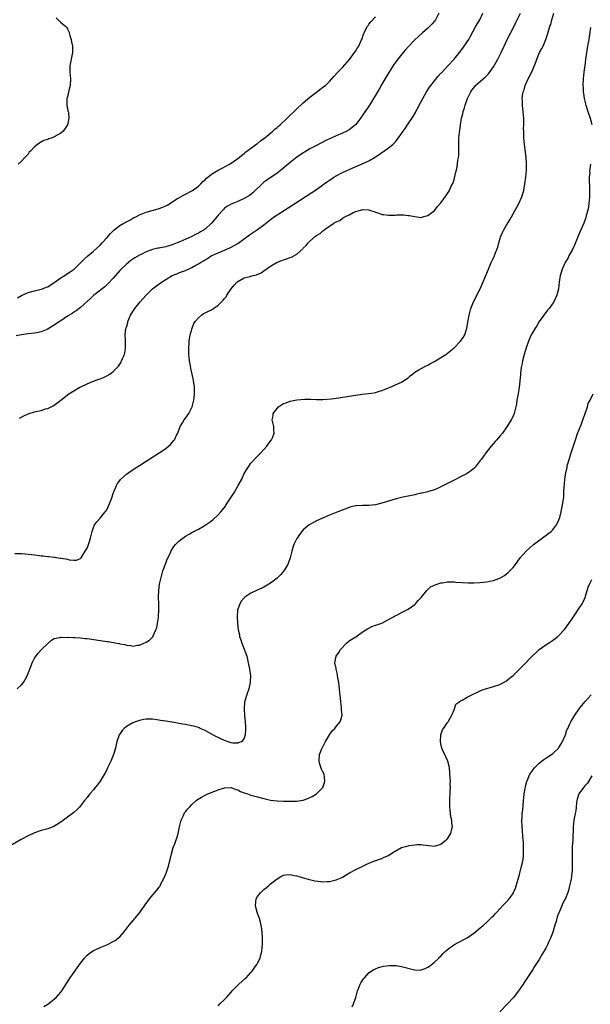
# Model space of a CAD drawing. Units: inches. Extents: x 2628000 to 2631000, y 1434000 to 1437000.
# Drawn here: x 2628354 to 2628529, y 1434791 to 1435091 of the extents above; entities that cross this region are included whole.
import ezdxf

# ---------------------------------------------------------------- set-up
doc = ezdxf.new("R2010")
doc.units = ezdxf.units.IN
doc.header["$MEASUREMENT"] = 0
doc.layers.add('LD26281434_10ft', color=91, linetype='Continuous')

msp = doc.modelspace()

# ---------------------------------------------------------------- linework, layer by layer
at = {"layer": 'LD26281434_10ft'}
for points, elevation in [([(2628353, 1434928.26), (2628355, 1434928.26), (2628356.17, 1434928.17), (2628357, 1434928.09), (2628358.01, 1434928.01), (2628359, 1434927.87), (2628359.8, 1434927.8), (2628361, 1434927.63), (2628361.59, 1434927.59), (2628363, 1434927.39), (2628363.38, 1434927.38), (2628365, 1434927.16), (2628365.16, 1434927.16), (2628366.19, 1434927), (2628366.92, 1434926.92), (2628367.13, 1434926.87), (2628369, 1434926.59), (2628369.58, 1434926.42), (2628371, 1434926.27), (2628371.75, 1434926.25), (2628373, 1434926.74), (2628373.22, 1434927), (2628373.54, 1434927.54), (2628374.48, 1434929), (2628375, 1434929.9), (2628375.43, 1434931), (2628375.65, 1434931.65), (2628376.08, 1434933), (2628376.58, 1434935), (2628377, 1434936.25), (2628377.31, 1434937), (2628378.02, 1434937.98), (2628379, 1434939.08), (2628380.57, 1434941), (2628380.76, 1434941.25), (2628381, 1434941.62), (2628381.67, 1434943), (2628382.47, 1434945), (2628383.12, 1434946.88), (2628383.31, 1434947.31), (2628384, 1434949), (2628384.34, 1434949.66), (2628385, 1434950.58), (2628385.18, 1434950.82), (2628387, 1434952.46), (2628387.78, 1434953), (2628388.48, 1434953.52), (2628389, 1434953.81), (2628389.7, 1434954.3), (2628391, 1434955.13), (2628393, 1434956.44), (2628397.04, 1434959), (2628399, 1434960.33), (2628399.84, 1434961), (2628400.45, 1434961.55), (2628401.39, 1434962.61), (2628401.69, 1434963), (2628402.35, 1434964.35), (2628402.69, 1434965), (2628403, 1434965.89), (2628403.44, 1434967), (2628404.1, 1434968.1), (2628404.62, 1434969), (2628405, 1434969.51), (2628406.03, 1434971), (2628407, 1434972.84), (2628407.07, 1434973), (2628407.59, 1434975), (2628407.65, 1434975.65), (2628407.83, 1434977), (2628407.84, 1434978.16), (2628407.81, 1434979), (2628407.7, 1434979.7), (2628407.54, 1434981), (2628407.08, 1434983), (2628406.66, 1434984.66), (2628406.54, 1434985.46), (2628406.25, 1434987), (2628406.12, 1434988.12), (2628406.07, 1434989), (2628406.06, 1434991), (2628406.16, 1434992.16), (2628406.2, 1434993), (2628406.25, 1434993.75), (2628406.5, 1434995), (2628407.07, 1434997), (2628407.63, 1434998.37), (2628407.99, 1434999), (2628409, 1435000.19), (2628409.92, 1435001), (2628410.57, 1435001.43), (2628411, 1435001.62), (2628411.89, 1435002.11), (2628413, 1435002.62), (2628413.58, 1435003), (2628415, 1435003.99), (2628416.51, 1435005.49), (2628417, 1435006.08), (2628417.41, 1435006.59), (2628417.62, 1435007), (2628418.98, 1435009), (2628419.93, 1435010.07), (2628420.69, 1435011), (2628421, 1435011.26), (2628423, 1435012.29), (2628424.76, 1435012.76), (2628425, 1435012.8), (2628425.74, 1435013), (2628426.76, 1435013.24), (2628428.13, 1435013.87), (2628429, 1435014.45), (2628431, 1435015.92), (2628433, 1435017.08), (2628434.41, 1435017.59), (2628435, 1435017.83), (2628435.92, 1435018.08), (2628437, 1435018.51), (2628437.38, 1435018.62), (2628438.1, 1435019), (2628439, 1435019.54), (2628440.84, 1435021.16), (2628441, 1435021.35), (2628441.84, 1435022.16), (2628442.47, 1435023), (2628443, 1435023.49), (2628444.7, 1435025), (2628445, 1435025.22), (2628446.13, 1435025.87), (2628447, 1435026.68), (2628447.22, 1435026.78), (2628447.41, 1435027), (2628449, 1435028.06), (2628450.35, 1435029), (2628451, 1435029.4), (2628452.16, 1435029.84), (2628453, 1435030.53), (2628453.87, 1435031), (2628455, 1435031.57), (2628456.24, 1435032.24), (2628457, 1435032.54), (2628458.44, 1435033), (2628458.9, 1435033.09), (2628459, 1435033.14), (2628461, 1435033.06), (2628461.22, 1435033), (2628462.56, 1435032.56), (2628463, 1435032.37), (2628464.04, 1435032.04), (2628465, 1435031.65), (2628465.6, 1435031.6), (2628467, 1435031.4), (2628467.43, 1435031.43), (2628469, 1435031.47), (2628469.52, 1435031.52), (2628471, 1435031.51), (2628471.53, 1435031.53), (2628473, 1435031.36), (2628473.36, 1435031.36), (2628475, 1435031.03), (2628477, 1435030.77), (2628477.8, 1435031), (2628479, 1435031.31), (2628480.22, 1435032.22), (2628481, 1435032.83), (2628481.15, 1435033), (2628481.95, 1435034.05), (2628483, 1435035.17), (2628484.26, 1435037), (2628484.6, 1435037.4), (2628485, 1435038.03), (2628485.56, 1435039), (2628486.06, 1435040.06), (2628486.71, 1435041.29), (2628487, 1435042.34), (2628487.17, 1435042.83), (2628487.22, 1435043.22), (2628487.67, 1435045), (2628487.97, 1435046.03), (2628488.18, 1435048.18), (2628488.36, 1435049), (2628488.42, 1435049.58), (2628488.44, 1435051), (2628488.42, 1435053), (2628488.49, 1435055), (2628488.64, 1435056.64), (2628488.74, 1435057.26), (2628488.94, 1435059), (2628489.31, 1435061), (2628489.68, 1435062.32), (2628489.82, 1435063), (2628490.14, 1435064.14), (2628490.41, 1435065), (2628491.14, 1435067), (2628492.11, 1435069), (2628492.47, 1435069.53), (2628493, 1435070.28), (2628493.59, 1435071), (2628495.91, 1435073), (2628496.52, 1435073.48), (2628497.49, 1435074.51), (2628499, 1435076.68), (2628499.88, 1435078.12), (2628500.38, 1435079), (2628501.39, 1435081), (2628502.29, 1435083), (2628503.23, 1435085), (2628505.32, 1435089), (2628505.88, 1435090.12), (2628507.25, 1435093)], 9870), ([(2628482.33, 1435093), (2628481.29, 1435091), (2628481, 1435090.61), (2628480.28, 1435089.72), (2628479.65, 1435089), (2628479, 1435088.4), (2628477.4, 1435087), (2628476.11, 1435085.89), (2628475, 1435084.87), (2628473.12, 1435082.88), (2628472.19, 1435081.81), (2628471.51, 1435081), (2628469.87, 1435079), (2628468.66, 1435077.34), (2628467.09, 1435074.91), (2628465, 1435071.32), (2628464.16, 1435069.84), (2628461.23, 1435065), (2628459.9, 1435063), (2628459.5, 1435062.5), (2628459, 1435061.74), (2628458.66, 1435061.34), (2628458.42, 1435061), (2628457, 1435059.12), (2628455.87, 1435058.13), (2628455, 1435057.41), (2628454.26, 1435057), (2628453, 1435056.43), (2628451, 1435055.61), (2628449.69, 1435055), (2628449.2, 1435054.8), (2628447.85, 1435054.15), (2628445, 1435052.72), (2628443, 1435051.64), (2628441.37, 1435050.63), (2628441, 1435050.43), (2628440.17, 1435049.83), (2628439, 1435049.07), (2628437, 1435047.53), (2628434.54, 1435045.46), (2628433, 1435044.26), (2628429.88, 1435042.12), (2628429, 1435041.46), (2628428.75, 1435041.25), (2628425.7, 1435038.3), (2628425, 1435037.71), (2628424.58, 1435037.42), (2628423, 1435036.5), (2628421, 1435035.64), (2628419, 1435034.82), (2628417.84, 1435034.16), (2628417, 1435033.56), (2628416.72, 1435033.28), (2628416.47, 1435033), (2628415, 1435031.41), (2628414.69, 1435031), (2628412.99, 1435029), (2628411, 1435027.21), (2628410.71, 1435027), (2628409.64, 1435026.36), (2628409, 1435026), (2628408.33, 1435025.67), (2628407, 1435024.98), (2628403.33, 1435023.33), (2628402.55, 1435023), (2628401.44, 1435022.56), (2628401, 1435022.37), (2628399.92, 1435022.08), (2628399, 1435021.77), (2628397.45, 1435021.45), (2628397, 1435021.39), (2628396.63, 1435021.37), (2628395, 1435020.99), (2628393, 1435020.3), (2628391.48, 1435019.48), (2628391, 1435019.25), (2628389.58, 1435018.43), (2628389, 1435018.05), (2628388.39, 1435017.61), (2628387, 1435016.53), (2628385.42, 1435015), (2628385, 1435014.55), (2628383, 1435012.26), (2628381.43, 1435010.57), (2628381, 1435010.19), (2628380.39, 1435009.61), (2628379.58, 1435009), (2628377, 1435006.96), (2628376.01, 1435005.99), (2628375, 1435005.11), (2628373, 1435003.32), (2628371.72, 1435002.28), (2628371, 1435001.88), (2628370.49, 1435001.51), (2628369, 1435000.6), (2628367, 1434999.25), (2628366.58, 1434999), (2628365, 1434997.88), (2628364.42, 1434997.58), (2628363.47, 1434997), (2628363, 1434996.69), (2628361, 1434995.87), (2628359.61, 1434995.61), (2628359, 1434995.48), (2628357, 1434995.26), (2628355, 1434995), (2628353.36, 1434994.64)], 9850), ([(2628353.73, 1434887), (2628355, 1434888.27), (2628355.57, 1434889), (2628356.11, 1434889.89), (2628356.71, 1434891), (2628357.5, 1434893), (2628357.85, 1434893.85), (2628358.26, 1434895), (2628359, 1434896.43), (2628360.05, 1434897.95), (2628361.15, 1434899), (2628363.1, 1434901), (2628364.16, 1434901.84), (2628365, 1434902.36), (2628366.69, 1434902.69), (2628367, 1434902.8), (2628367.15, 1434902.85), (2628369, 1434902.74), (2628369.23, 1434902.77), (2628371, 1434902.7), (2628371.29, 1434902.71), (2628373, 1434902.61), (2628374.42, 1434902.42), (2628375, 1434902.38), (2628375.71, 1434902.29), (2628380.41, 1434901.59), (2628381, 1434901.51), (2628381.48, 1434901.48), (2628384.07, 1434901), (2628384.85, 1434900.84), (2628385, 1434900.79), (2628386.53, 1434900.53), (2628387, 1434900.33), (2628388.3, 1434900.3), (2628389, 1434900.1), (2628390.39, 1434900.39), (2628391, 1434900.4), (2628392.38, 1434901), (2628392.84, 1434901.16), (2628393, 1434901.25), (2628394.1, 1434901.9), (2628395.09, 1434902.91), (2628395.17, 1434903.17), (2628396.04, 1434905), (2628396.31, 1434905.69), (2628396.53, 1434907), (2628396.76, 1434908.76), (2628396.83, 1434909.17), (2628396.93, 1434911), (2628396.89, 1434913), (2628396.82, 1434915), (2628396.88, 1434917), (2628397.16, 1434919), (2628397.6, 1434921), (2628398.18, 1434923), (2628399, 1434925.35), (2628399.46, 1434926.54), (2628400.32, 1434928.32), (2628400.73, 1434929.27), (2628401.53, 1434930.47), (2628402.04, 1434931), (2628403, 1434932.05), (2628404.67, 1434933.33), (2628405, 1434933.55), (2628406.19, 1434934.19), (2628407, 1434934.68), (2628407.18, 1434934.81), (2628409, 1434935.71), (2628410.72, 1434936.72), (2628411, 1434936.89), (2628412.23, 1434937.77), (2628413, 1434938.3), (2628413.39, 1434938.61), (2628415, 1434940.06), (2628415.86, 1434941), (2628416.39, 1434941.61), (2628417.23, 1434942.77), (2628417.37, 1434943), (2628419.96, 1434947), (2628421.15, 1434949), (2628422.21, 1434951), (2628423, 1434952.73), (2628423.84, 1434954.16), (2628425, 1434955.82), (2628427, 1434957.94), (2628428.03, 1434959), (2628429.86, 1434961), (2628430.32, 1434961.68), (2628431.33, 1434963), (2628431.57, 1434963.56), (2628432.09, 1434965), (2628432.01, 1434965.99), (2628431.97, 1434967), (2628431.53, 1434969), (2628431.75, 1434970.25), (2628431.84, 1434971), (2628433, 1434972.55), (2628433.41, 1434973), (2628434.35, 1434973.64), (2628435, 1434973.98), (2628435.73, 1434974.27), (2628437, 1434974.73), (2628439, 1434975.16), (2628441.35, 1434975.35), (2628443, 1434975.32), (2628443.34, 1434975.34), (2628445, 1434975.27), (2628445.28, 1434975.28), (2628447, 1434975.28), (2628449.5, 1434975.5), (2628451.8, 1434975.8), (2628455, 1434976.3), (2628457, 1434976.59), (2628459, 1434976.84), (2628460.94, 1434977.06), (2628462.67, 1434977.33), (2628463, 1434977.38), (2628464.25, 1434977.75), (2628465, 1434977.95), (2628465.73, 1434978.27), (2628467, 1434978.77), (2628467.55, 1434979), (2628471, 1434980.54), (2628471.73, 1434981), (2628472.49, 1434981.51), (2628473, 1434981.89), (2628473.58, 1434982.42), (2628474.29, 1434983), (2628475, 1434983.53), (2628476.26, 1434984.26), (2628477, 1434984.72), (2628478.49, 1434985.51), (2628479, 1434985.75), (2628479.79, 1434986.21), (2628481, 1434986.84), (2628483, 1434988.02), (2628484.51, 1434989), (2628484.79, 1434989.21), (2628485, 1434989.33), (2628487, 1434991.02), (2628488.98, 1434993), (2628489.81, 1434994.19), (2628490.25, 1434995), (2628490.92, 1434997), (2628491.34, 1434999.34), (2628491.61, 1435001), (2628492.13, 1435003), (2628492.92, 1435005), (2628494.98, 1435009.02), (2628495.61, 1435010.39), (2628496.72, 1435013), (2628497.49, 1435015), (2628498.33, 1435017), (2628498.57, 1435017.43), (2628499.2, 1435018.8), (2628499.41, 1435019.41), (2628500.35, 1435021.65), (2628500.66, 1435023), (2628501.29, 1435025), (2628501.82, 1435026.18), (2628502.19, 1435027), (2628503, 1435028.43), (2628503.97, 1435030.03), (2628505, 1435031.83), (2628505.65, 1435033), (2628506.11, 1435033.89), (2628506.76, 1435035), (2628507.68, 1435037), (2628508.27, 1435039), (2628508.63, 1435041), (2628508.89, 1435043), (2628509.09, 1435045.09), (2628509.15, 1435047.15), (2628509, 1435049), (2628508.46, 1435053), (2628508.29, 1435055), (2628508.29, 1435056.29), (2628508.25, 1435057), (2628508.24, 1435057.76), (2628508.28, 1435059), (2628508.26, 1435061), (2628508.22, 1435061.78), (2628508.1, 1435063), (2628507.94, 1435063.94), (2628507.86, 1435065), (2628507.86, 1435066.14), (2628507.78, 1435067), (2628507.86, 1435067.86), (2628508.07, 1435069), (2628508.35, 1435069.65), (2628508.72, 1435071), (2628509.62, 1435073), (2628510.11, 1435073.89), (2628511, 1435075.86), (2628511.91, 1435078.09), (2628512.22, 1435079), (2628513.12, 1435081), (2628513.78, 1435082.22), (2628514.17, 1435083), (2628515, 1435085), (2628515.53, 1435086.47), (2628515.91, 1435087.91), (2628516.27, 1435089), (2628516.48, 1435089.52), (2628516.85, 1435091), (2628517.46, 1435093)], 9880), ([(2628353.8, 1435006.2), (2628355, 1435006.95), (2628357, 1435007.9), (2628359, 1435008.41), (2628361, 1435008.84), (2628361.46, 1435009), (2628362.56, 1435009.44), (2628363, 1435009.63), (2628365, 1435010.87), (2628367, 1435012.31), (2628368.62, 1435013.38), (2628369, 1435013.61), (2628369.82, 1435014.18), (2628371.03, 1435015), (2628373, 1435016.87), (2628374.04, 1435017.96), (2628375.2, 1435019), (2628377, 1435020.51), (2628379, 1435022.33), (2628379.67, 1435023), (2628381, 1435024.48), (2628382.17, 1435025.83), (2628383.15, 1435026.85), (2628383.31, 1435027), (2628385, 1435028.25), (2628386.25, 1435029), (2628387, 1435029.42), (2628388.05, 1435029.95), (2628389, 1435030.48), (2628390.06, 1435031), (2628391, 1435031.5), (2628393, 1435032.31), (2628394.86, 1435032.86), (2628396.68, 1435033.32), (2628398.16, 1435033.84), (2628399, 1435034.27), (2628399.51, 1435034.49), (2628402.39, 1435036.4), (2628403, 1435036.77), (2628404.47, 1435037.53), (2628405, 1435037.85), (2628407, 1435038.9), (2628407.14, 1435039), (2628409, 1435040.31), (2628409.71, 1435041), (2628410.33, 1435041.67), (2628411, 1435042.2), (2628411.36, 1435042.64), (2628413, 1435043.92), (2628415, 1435045.15), (2628416.2, 1435045.8), (2628418.5, 1435047), (2628419, 1435047.31), (2628421, 1435048.67), (2628421.41, 1435049), (2628422.26, 1435049.74), (2628423, 1435050.24), (2628423.39, 1435050.61), (2628426.81, 1435053.19), (2628427, 1435053.32), (2628427.94, 1435054.06), (2628429.23, 1435055), (2628431.67, 1435057), (2628432.35, 1435057.65), (2628433, 1435058.21), (2628433.41, 1435058.59), (2628433.91, 1435059), (2628436.04, 1435061), (2628439, 1435063.86), (2628441, 1435065.68), (2628443, 1435067.37), (2628445, 1435068.95), (2628447, 1435070.41), (2628447.73, 1435071), (2628449, 1435072.19), (2628450.34, 1435073.66), (2628451.58, 1435075), (2628453, 1435076.48), (2628455.1, 1435078.9), (2628456.66, 1435081), (2628457, 1435081.54), (2628457.54, 1435082.46), (2628457.9, 1435083), (2628458.7, 1435084.7), (2628458.83, 1435085), (2628459.34, 1435086.66), (2628459.54, 1435087), (2628460.1, 1435088.1), (2628460.54, 1435089), (2628460.76, 1435089.24), (2628461, 1435089.61), (2628461.61, 1435090.39), (2628463, 1435091.85)], 9840), ([(2628365.58, 1435091.58), (2628366.18, 1435091), (2628367, 1435090.18), (2628368.44, 1435089), (2628368.71, 1435088.71), (2628369, 1435088.24), (2628369.44, 1435087.44), (2628369.58, 1435087), (2628369.77, 1435086.23), (2628370.14, 1435085), (2628370.3, 1435084.3), (2628370.52, 1435083), (2628370.54, 1435081.46), (2628370.58, 1435081), (2628370.5, 1435080.5), (2628370.2, 1435079), (2628369.77, 1435077), (2628369.73, 1435075), (2628369.95, 1435073), (2628369.84, 1435071), (2628369.42, 1435069.42), (2628369, 1435067.51), (2628368.81, 1435067), (2628368.84, 1435065.16), (2628368.8, 1435065), (2628368.81, 1435064.81), (2628369, 1435064.1), (2628369.17, 1435063.17), (2628369.27, 1435063), (2628369.34, 1435062.66), (2628369.48, 1435061), (2628369.08, 1435059), (2628368.26, 1435057.74), (2628367.72, 1435057), (2628367, 1435056.46), (2628365, 1435055.27), (2628364.35, 1435055), (2628363.32, 1435054.68), (2628363, 1435054.52), (2628361.85, 1435054.15), (2628360.55, 1435053.45), (2628359.89, 1435053), (2628359, 1435052.29), (2628357.82, 1435051), (2628357.39, 1435050.61), (2628357, 1435050.08), (2628356.07, 1435049), (2628355, 1435047.9), (2628354.02, 1435047)], 9830), ([(2628354.44, 1434969.56), (2628355.73, 1434970.27), (2628357, 1434970.86), (2628359, 1434971.5), (2628361, 1434971.94), (2628362.37, 1434972.37), (2628363, 1434972.54), (2628364.67, 1434973.33), (2628365, 1434973.55), (2628366.96, 1434975), (2628369.44, 1434977), (2628370.46, 1434977.54), (2628371, 1434977.85), (2628372.81, 1434979), (2628373.13, 1434979.13), (2628375, 1434980.01), (2628376.69, 1434980.69), (2628377, 1434980.84), (2628378.59, 1434981.41), (2628379, 1434981.58), (2628380.05, 1434981.95), (2628381, 1434982.44), (2628381.93, 1434983), (2628383, 1434983.8), (2628384.56, 1434985.44), (2628385.38, 1434986.62), (2628385.57, 1434987), (2628385.96, 1434987.96), (2628386.46, 1434989), (2628386.58, 1434989.42), (2628386.79, 1434991), (2628386.69, 1434992.69), (2628386.71, 1434993.29), (2628386.64, 1434995), (2628386.88, 1434996.88), (2628387, 1434997.34), (2628387.41, 1434998.59), (2628387.45, 1434999), (2628387.71, 1434999.71), (2628388.28, 1435001), (2628389.36, 1435002.64), (2628389.57, 1435003), (2628391.2, 1435005), (2628392.05, 1435005.95), (2628393, 1435007.07), (2628394.97, 1435009.03), (2628397, 1435010.55), (2628397.28, 1435010.72), (2628397.69, 1435011), (2628399, 1435011.83), (2628401, 1435013.01), (2628402.41, 1435013.59), (2628403, 1435013.85), (2628403.87, 1435014.13), (2628405, 1435014.6), (2628405.94, 1435015), (2628407, 1435015.51), (2628408.2, 1435016.2), (2628409, 1435016.64), (2628409.58, 1435017), (2628410.5, 1435017.5), (2628411, 1435017.84), (2628411.73, 1435018.27), (2628412.88, 1435019), (2628415, 1435020), (2628418.54, 1435021.46), (2628419, 1435021.68), (2628419.85, 1435022.15), (2628421, 1435022.83), (2628423, 1435024.25), (2628424.58, 1435025.42), (2628425.76, 1435026.24), (2628427, 1435027.06), (2628429, 1435028.47), (2628431, 1435030.08), (2628432.23, 1435031), (2628433, 1435031.55), (2628436.37, 1435033.63), (2628443.64, 1435038.36), (2628445, 1435039.29), (2628447.38, 1435041), (2628448.35, 1435041.65), (2628449, 1435042.11), (2628449.54, 1435042.46), (2628450.36, 1435043), (2628451, 1435043.39), (2628453, 1435044.48), (2628454.1, 1435045), (2628455, 1435045.4), (2628457.56, 1435046.44), (2628459, 1435047.05), (2628461, 1435048.02), (2628462.72, 1435049), (2628463, 1435049.19), (2628464.13, 1435049.88), (2628465, 1435050.53), (2628465.3, 1435050.7), (2628465.76, 1435051), (2628467, 1435051.96), (2628468.31, 1435053), (2628468.67, 1435053.33), (2628469, 1435053.71), (2628470.01, 1435055), (2628471.44, 1435057), (2628472.13, 1435057.87), (2628472.84, 1435059), (2628474.52, 1435061.48), (2628475.26, 1435062.74), (2628475.37, 1435063), (2628475.75, 1435063.75), (2628477, 1435066.12), (2628477.43, 1435067), (2628478.56, 1435069), (2628479.53, 1435070.47), (2628479.91, 1435071), (2628482.16, 1435073.84), (2628483, 1435074.7), (2628483.14, 1435074.86), (2628485.15, 1435077), (2628487.01, 1435079), (2628488.61, 1435081), (2628489.65, 1435082.35), (2628491, 1435084.26), (2628491.46, 1435085), (2628492.03, 1435085.97), (2628493.69, 1435089), (2628494.14, 1435089.86), (2628494.85, 1435091), (2628495.79, 1435093)], 9860), ([(2628528.63, 1435088.63), (2628528.2, 1435085.8), (2628528.11, 1435085), (2628527.95, 1435083.95), (2628527.66, 1435082.34), (2628527.44, 1435081), (2628527.14, 1435079), (2628527, 1435077.77), (2628526.62, 1435075), (2628526.38, 1435073), (2628526.33, 1435071), (2628526.35, 1435070.35), (2628526.44, 1435069), (2628526.49, 1435068.49), (2628526.71, 1435067), (2628527.2, 1435065), (2628527.86, 1435063), (2628528.49, 1435061), (2628529.05, 1435059.05)], 9890), ([(2628528.66, 1435047), (2628528.39, 1435045.61), (2628528.37, 1435045), (2628528.39, 1435044.39), (2628528.27, 1435043), (2628528.21, 1435041.79), (2628528.28, 1435040.28), (2628528.3, 1435039), (2628528.3, 1435037), (2628528.12, 1435035), (2628528, 1435034), (2628527.78, 1435033), (2628527.34, 1435031.34), (2628527.23, 1435030.77), (2628526.55, 1435029), (2628525, 1435025.37), (2628523.74, 1435022.26), (2628523.15, 1435021), (2628522.07, 1435019), (2628521.73, 1435018.27), (2628521, 1435017.2), (2628520.88, 1435017), (2628519.98, 1435015), (2628519.77, 1435014.23), (2628519.35, 1435013), (2628519.04, 1435011), (2628518.84, 1435009), (2628518.4, 1435007), (2628517.45, 1435005), (2628515.99, 1435003), (2628515.56, 1435002.44), (2628514.37, 1435001), (2628512.99, 1434999), (2628512.29, 1434997.71), (2628511.77, 1434997), (2628511, 1434995.8), (2628510.56, 1434995), (2628509.69, 1434993), (2628509, 1434991.04), (2628508.39, 1434989), (2628507.87, 1434987), (2628507.77, 1434986.23), (2628507.51, 1434985), (2628507.28, 1434983.28), (2628507.24, 1434982.76), (2628506.83, 1434979), (2628506.54, 1434977), (2628506.2, 1434975), (2628506.05, 1434973.95), (2628505.84, 1434973), (2628505.42, 1434971.42), (2628505.33, 1434971), (2628505, 1434970.16), (2628504.41, 1434969), (2628503.13, 1434966.87), (2628501.77, 1434965), (2628501, 1434964.08), (2628500.02, 1434963), (2628499.56, 1434962.44), (2628499, 1434961.84), (2628498.28, 1434961), (2628496.7, 1434959), (2628496, 1434958), (2628495.27, 1434957), (2628495, 1434956.61), (2628493.79, 1434955), (2628493.42, 1434954.58), (2628493, 1434954.18), (2628492.36, 1434953.64), (2628491.45, 1434953), (2628491, 1434952.73), (2628489, 1434951.72), (2628487.22, 1434950.78), (2628485, 1434949.61), (2628484.61, 1434949.39), (2628483.8, 1434949), (2628483, 1434948.6), (2628482.33, 1434948.33), (2628481, 1434947.71), (2628479.16, 1434947.16), (2628479, 1434947.1), (2628477.3, 1434946.7), (2628477, 1434946.66), (2628475.66, 1434946.34), (2628475, 1434946.22), (2628474.01, 1434945.99), (2628473, 1434945.79), (2628472.35, 1434945.65), (2628471, 1434945.38), (2628469.35, 1434945), (2628469, 1434944.91), (2628467, 1434944.28), (2628465, 1434943.6), (2628463, 1434943.09), (2628461, 1434942.94), (2628459.02, 1434942.98), (2628457.14, 1434942.86), (2628457, 1434942.85), (2628455.52, 1434942.48), (2628455, 1434942.33), (2628451.55, 1434941), (2628449, 1434939.94), (2628446.66, 1434939), (2628445, 1434938.22), (2628443, 1434937.17), (2628442.75, 1434937), (2628441, 1434935.54), (2628440.54, 1434935), (2628439.87, 1434934.13), (2628439.09, 1434933), (2628439, 1434932.84), (2628438.13, 1434931), (2628437.83, 1434930.17), (2628437.52, 1434929), (2628437.03, 1434927), (2628436.48, 1434925.52), (2628436.28, 1434925), (2628435.06, 1434923), (2628435, 1434922.92), (2628434.09, 1434921.91), (2628433, 1434920.81), (2628431, 1434919.27), (2628429, 1434918.06), (2628428.3, 1434917.7), (2628426.75, 1434917), (2628425, 1434916.17), (2628423.19, 1434915), (2628423.08, 1434914.92), (2628423, 1434914.83), (2628422.17, 1434913.83), (2628421.66, 1434913), (2628420.93, 1434911), (2628420.77, 1434909), (2628420.89, 1434907), (2628421.14, 1434905), (2628421.48, 1434903.48), (2628421.57, 1434903), (2628421.94, 1434901.94), (2628422.2, 1434901), (2628422.44, 1434900.44), (2628423.73, 1434897), (2628424, 1434896), (2628424.22, 1434895), (2628424.58, 1434893), (2628424.84, 1434891), (2628424.81, 1434889.19), (2628424.8, 1434889), (2628424.35, 1434887), (2628423.64, 1434885), (2628423.09, 1434883), (2628422.94, 1434880.94), (2628423.07, 1434878.93), (2628423.27, 1434877), (2628423.37, 1434875.37), (2628423.37, 1434874.63), (2628423.26, 1434873), (2628423, 1434872.06), (2628422.28, 1434871), (2628421, 1434870.45), (2628419.49, 1434870.51), (2628419, 1434870.63), (2628417.78, 1434871), (2628417.24, 1434871.24), (2628417, 1434871.28), (2628415.85, 1434871.85), (2628415, 1434872.2), (2628414.46, 1434872.46), (2628412.5, 1434873.5), (2628411, 1434874.33), (2628409.56, 1434875), (2628409.17, 1434875.17), (2628409, 1434875.23), (2628407.64, 1434875.64), (2628407, 1434875.8), (2628405, 1434876.18), (2628404.28, 1434876.28), (2628403, 1434876.51), (2628402.56, 1434876.56), (2628401, 1434876.84), (2628400.85, 1434876.85), (2628399, 1434877.19), (2628397.41, 1434877.41), (2628397, 1434877.52), (2628396.35, 1434877.65), (2628395, 1434877.79), (2628394.16, 1434877.84), (2628393, 1434877.81), (2628392.31, 1434877.69), (2628391, 1434877.42), (2628389.84, 1434877), (2628389, 1434876.67), (2628387, 1434875.52), (2628386.37, 1434875), (2628385.7, 1434874.3), (2628384.87, 1434873.13), (2628384.81, 1434873), (2628384.72, 1434872.72), (2628384.11, 1434871), (2628383.88, 1434870.12), (2628383.66, 1434869), (2628383.08, 1434867), (2628382.45, 1434865.55), (2628382.22, 1434865), (2628381.29, 1434863), (2628381, 1434862.34), (2628380.53, 1434861.47), (2628379, 1434858.87), (2628378.19, 1434857.81), (2628377.53, 1434857), (2628377, 1434856.28), (2628375.89, 1434855), (2628375.49, 1434854.51), (2628375, 1434853.89), (2628374.25, 1434853), (2628373, 1434851.38), (2628372.67, 1434851), (2628371.87, 1434850.13), (2628371, 1434849.36), (2628370.54, 1434849), (2628369, 1434847.94), (2628367.8, 1434847), (2628367.34, 1434846.66), (2628364.87, 1434845.13), (2628363, 1434844.42), (2628361, 1434843.84), (2628359, 1434843.15), (2628357, 1434842.23), (2628354.73, 1434841), (2628351.2, 1434839)], 9890), ([(2628361.8, 1434790.2), (2628363, 1434790.9), (2628365, 1434792.46), (2628365.56, 1434793), (2628366.26, 1434793.74), (2628367, 1434794.63), (2628367.28, 1434795), (2628368.76, 1434797.24), (2628369.89, 1434799), (2628371.26, 1434801), (2628372, 1434802), (2628373, 1434803.43), (2628374.25, 1434805), (2628375, 1434805.82), (2628375.61, 1434806.39), (2628377, 1434807.28), (2628377.49, 1434807.49), (2628379, 1434808.22), (2628381.01, 1434809), (2628383, 1434809.99), (2628383.63, 1434810.37), (2628384.53, 1434811), (2628385, 1434811.44), (2628386.33, 1434813), (2628386.61, 1434813.39), (2628387.83, 1434815), (2628390.23, 1434817.77), (2628391.12, 1434818.88), (2628392.76, 1434821.24), (2628394.03, 1434823), (2628396.33, 1434825.67), (2628397, 1434826.63), (2628397.17, 1434826.83), (2628397.27, 1434827), (2628397.56, 1434827.56), (2628398.36, 1434829), (2628399.12, 1434830.88), (2628399.84, 1434833), (2628400.11, 1434833.89), (2628400.39, 1434835), (2628400.8, 1434836.8), (2628401.32, 1434838.68), (2628401.78, 1434839.78), (2628402.23, 1434841), (2628402.42, 1434841.58), (2628402.84, 1434843), (2628403.23, 1434845), (2628403.77, 1434847), (2628404.44, 1434848.44), (2628404.78, 1434849.22), (2628405, 1434849.52), (2628405.65, 1434850.35), (2628406.22, 1434851), (2628407, 1434851.81), (2628408.31, 1434853), (2628408.7, 1434853.3), (2628409.93, 1434854.07), (2628411, 1434854.6), (2628411.26, 1434854.74), (2628411.82, 1434855), (2628413.74, 1434855.74), (2628415, 1434856.25), (2628417, 1434856.89), (2628419, 1434856.96), (2628420.41, 1434856.41), (2628421, 1434856.28), (2628421.79, 1434855.79), (2628423, 1434855.37), (2628423.24, 1434855.24), (2628423.96, 1434855), (2628425, 1434854.67), (2628425.43, 1434854.57), (2628427, 1434854.12), (2628429, 1434853.6), (2628431, 1434853.15), (2628433, 1434852.88), (2628435, 1434852.79), (2628436.77, 1434852.77), (2628437, 1434852.76), (2628438.82, 1434852.82), (2628439, 1434852.81), (2628440.88, 1434853.12), (2628441, 1434853.15), (2628442.37, 1434853.63), (2628443.74, 1434854.26), (2628445.03, 1434855), (2628447, 1434857), (2628447.48, 1434858.52), (2628447.56, 1434859), (2628447.32, 1434861), (2628447, 1434861.76), (2628446.6, 1434862.6), (2628446.06, 1434864.06), (2628445.8, 1434865), (2628445.91, 1434867), (2628446.55, 1434868.55), (2628446.72, 1434869), (2628447.75, 1434871), (2628448.96, 1434873.04), (2628449.77, 1434874.23), (2628450.57, 1434875), (2628451, 1434875.56), (2628452.22, 1434877), (2628452.44, 1434877.56), (2628452.81, 1434879), (2628452.62, 1434880.62), (2628452.64, 1434881), (2628452.62, 1434881.38), (2628452.4, 1434883), (2628452.31, 1434884.31), (2628452.14, 1434885.86), (2628452.08, 1434887), (2628451.97, 1434887.97), (2628451.81, 1434889), (2628451.52, 1434890.48), (2628451.44, 1434891), (2628451.43, 1434891.43), (2628451.03, 1434893), (2628451, 1434893.24), (2628450.58, 1434895), (2628451.03, 1434897), (2628451.87, 1434898.13), (2628452.39, 1434899), (2628454.13, 1434901), (2628455, 1434901.67), (2628455.77, 1434902.23), (2628457, 1434902.92), (2628459, 1434904.32), (2628460.11, 1434905), (2628460.62, 1434905.38), (2628461.94, 1434906.06), (2628463, 1434906.42), (2628463.4, 1434906.6), (2628464.68, 1434907), (2628465.21, 1434907.21), (2628467, 1434908.14), (2628468.54, 1434909), (2628468.81, 1434909.19), (2628469, 1434909.27), (2628469.55, 1434909.55), (2628471, 1434910.35), (2628472.42, 1434911), (2628473, 1434911.37), (2628475, 1434912.75), (2628475.28, 1434913), (2628476.06, 1434913.94), (2628477, 1434914.93), (2628478.7, 1434917), (2628479.86, 1434918.14), (2628481.2, 1434918.8), (2628483, 1434919.35), (2628483.4, 1434919.4), (2628485, 1434919.65), (2628487, 1434919.64), (2628487.58, 1434919.58), (2628489.44, 1434919.44), (2628491.36, 1434919.36), (2628493, 1434919.37), (2628495, 1434919.48), (2628497, 1434919.71), (2628497.9, 1434919.9), (2628499, 1434920.08), (2628500.71, 1434920.71), (2628501, 1434920.79), (2628502.38, 1434921.62), (2628503, 1434922.09), (2628503.5, 1434922.5), (2628504.01, 1434923), (2628505, 1434924.04), (2628505.76, 1434925), (2628507, 1434926.69), (2628507.21, 1434927), (2628508.97, 1434929.03), (2628511.27, 1434931), (2628513.93, 1434933), (2628514.52, 1434933.48), (2628515, 1434933.79), (2628515.66, 1434934.34), (2628516.59, 1434935), (2628517, 1434935.4), (2628518.29, 1434937), (2628519, 1434938.56), (2628519.26, 1434939.26), (2628519.69, 1434941), (2628519.86, 1434942.14), (2628520.12, 1434943), (2628520.32, 1434944.32), (2628520.47, 1434945.53), (2628520.53, 1434947), (2628520.56, 1434948.56), (2628520.68, 1434949.32), (2628520.81, 1434951), (2628521.12, 1434953), (2628521.47, 1434954.53), (2628521.55, 1434955), (2628522.1, 1434957), (2628522.73, 1434959), (2628524.04, 1434963), (2628524.81, 1434965.19), (2628525, 1434965.63), (2628525.85, 1434967.85), (2628526.28, 1434969), (2628526.46, 1434969.54), (2628527, 1434970.98), (2628527.67, 1434973), (2628527.97, 1434974.03), (2628528.5, 1434975), (2628529.48, 1434977)], 9900), ([(2628415, 1434790.44), (2628415.53, 1434791), (2628417, 1434792.36), (2628417.52, 1434793), (2628419, 1434794.63), (2628419.31, 1434795), (2628421, 1434796.68), (2628421.35, 1434797), (2628423.29, 1434798.71), (2628423.58, 1434799), (2628425, 1434800.54), (2628425.4, 1434801), (2628426.05, 1434801.95), (2628426.82, 1434803), (2628427, 1434803.38), (2628427.81, 1434805), (2628428.06, 1434805.94), (2628428.31, 1434807), (2628428.45, 1434808.45), (2628428.53, 1434809), (2628428.56, 1434809.44), (2628428.57, 1434811), (2628428.44, 1434813), (2628428.3, 1434813.7), (2628428.14, 1434815), (2628427.97, 1434815.97), (2628427.63, 1434817), (2628427, 1434818.64), (2628426.89, 1434819), (2628426.52, 1434820.52), (2628426.43, 1434821), (2628426.61, 1434823), (2628427, 1434823.74), (2628428.03, 1434825), (2628428.55, 1434825.45), (2628429, 1434825.92), (2628429.65, 1434826.35), (2628430.35, 1434827), (2628431, 1434827.56), (2628433, 1434829.12), (2628434.18, 1434829.82), (2628435, 1434830.24), (2628435.64, 1434830.36), (2628437, 1434830.47), (2628438.16, 1434830.16), (2628439, 1434830.05), (2628440.32, 1434829.68), (2628441, 1434829.44), (2628442.53, 1434829), (2628444.56, 1434828.56), (2628446.31, 1434828.31), (2628447, 1434828.25), (2628448.29, 1434828.29), (2628449, 1434828.34), (2628451, 1434828.79), (2628451.53, 1434829), (2628452.56, 1434829.44), (2628453, 1434829.65), (2628455.08, 1434830.92), (2628457, 1434832.01), (2628458.93, 1434832.93), (2628460.41, 1434833.59), (2628461, 1434833.88), (2628461.83, 1434834.17), (2628463, 1434834.71), (2628463.24, 1434834.76), (2628463.98, 1434835), (2628465, 1434835.37), (2628465.71, 1434835.72), (2628467, 1434836.23), (2628468.63, 1434837.37), (2628469, 1434837.58), (2628471, 1434838.69), (2628473, 1434839.23), (2628473.34, 1434839.34), (2628475, 1434839.47), (2628475.6, 1434839.6), (2628477, 1434839.57), (2628477.54, 1434839.54), (2628479.27, 1434839.27), (2628481, 1434839.05), (2628483, 1434839.67), (2628484.64, 1434841), (2628484.81, 1434841.19), (2628485, 1434841.35), (2628485.65, 1434842.35), (2628486.06, 1434843), (2628486.35, 1434844.35), (2628486.54, 1434845), (2628486.29, 1434846.29), (2628486.29, 1434847), (2628486, 1434848), (2628485.8, 1434850.2), (2628485.69, 1434851), (2628485.68, 1434853), (2628485.86, 1434855.86), (2628485.91, 1434857), (2628485.86, 1434858.14), (2628485.87, 1434859), (2628485.85, 1434859.85), (2628485.6, 1434863), (2628485.47, 1434863.47), (2628485.11, 1434865), (2628485, 1434865.2), (2628484.19, 1434867), (2628483.75, 1434867.75), (2628483.3, 1434869), (2628483, 1434870.26), (2628482.84, 1434871), (2628482.93, 1434873), (2628483.48, 1434874.52), (2628483.74, 1434875), (2628485, 1434876.78), (2628485.17, 1434877), (2628485.42, 1434877.42), (2628486.31, 1434879), (2628487, 1434880.68), (2628487.17, 1434881), (2628487.58, 1434882.42), (2628488.49, 1434883), (2628489, 1434883.42), (2628489.7, 1434883.7), (2628491, 1434884.49), (2628492, 1434885), (2628492.63, 1434885.37), (2628493, 1434885.5), (2628493.92, 1434885.92), (2628495, 1434886.48), (2628495.37, 1434886.63), (2628496.56, 1434887), (2628497, 1434887.17), (2628499, 1434887.73), (2628501, 1434888.4), (2628503, 1434889.51), (2628503.83, 1434890.17), (2628505, 1434891.15), (2628507, 1434893.09), (2628507.94, 1434894.06), (2628510.93, 1434897.07), (2628511.95, 1434898.05), (2628513.01, 1434898.99), (2628515, 1434900.45), (2628515.78, 1434901), (2628517, 1434901.78), (2628518.67, 1434903), (2628519, 1434903.28), (2628520.59, 1434905), (2628521, 1434905.51), (2628522.02, 1434907), (2628523, 1434908.37), (2628524.05, 1434909.95), (2628525, 1434911.29), (2628526.05, 1434913), (2628526.38, 1434913.62), (2628527, 1434914.94), (2628527.61, 1434917), (2628527.95, 1434918.05), (2628528.34, 1434919), (2628529, 1434920.37)], 9910), ([(2628455.9, 1434790.1), (2628456.3, 1434791), (2628456.99, 1434793), (2628457.52, 1434795), (2628457.92, 1434795.92), (2628458.34, 1434797), (2628458.57, 1434797.43), (2628459.37, 1434798.63), (2628459.68, 1434799), (2628461, 1434800.46), (2628461.72, 1434801), (2628462.49, 1434801.51), (2628463, 1434801.73), (2628463.91, 1434802.09), (2628465.49, 1434802.51), (2628467.25, 1434802.75), (2628469, 1434802.73), (2628469.3, 1434802.7), (2628471, 1434802.43), (2628474.51, 1434801.49), (2628475, 1434801.4), (2628476.68, 1434801.32), (2628477, 1434801.37), (2628478.22, 1434801.78), (2628479, 1434802.2), (2628479.48, 1434802.52), (2628481, 1434803.73), (2628482.33, 1434805), (2628482.67, 1434805.33), (2628483, 1434805.6), (2628483.67, 1434806.33), (2628484.32, 1434807), (2628485, 1434807.6), (2628486.95, 1434809.05), (2628488.3, 1434809.7), (2628490.78, 1434811), (2628491, 1434811.13), (2628493, 1434812.56), (2628495, 1434814.17), (2628495.43, 1434814.57), (2628496, 1434815), (2628497, 1434815.89), (2628498.14, 1434817), (2628498.55, 1434817.45), (2628499, 1434817.88), (2628499.5, 1434818.5), (2628500.01, 1434819), (2628501, 1434820.01), (2628501.93, 1434821), (2628503, 1434822.09), (2628503.78, 1434823), (2628505, 1434824.66), (2628505.17, 1434825), (2628505.71, 1434826.29), (2628505.96, 1434827), (2628506.58, 1434829), (2628507, 1434830.5), (2628507.63, 1434833), (2628507.85, 1434834.15), (2628508.05, 1434835), (2628508.18, 1434836.18), (2628508.23, 1434837), (2628508.2, 1434837.8), (2628508.21, 1434839), (2628508.16, 1434840.16), (2628507.97, 1434842.03), (2628507.86, 1434843.86), (2628507.75, 1434845), (2628507.71, 1434847), (2628507.74, 1434847.74), (2628507.83, 1434849), (2628507.94, 1434850.06), (2628508.19, 1434853), (2628508.25, 1434853.75), (2628508.41, 1434855), (2628508.71, 1434856.71), (2628508.75, 1434857.25), (2628509.18, 1434858.82), (2628509.52, 1434859.52), (2628510.16, 1434861), (2628511.31, 1434862.69), (2628511.57, 1434863), (2628513, 1434864.4), (2628513.7, 1434865), (2628514.44, 1434865.56), (2628515, 1434865.9), (2628515.63, 1434866.37), (2628517, 1434867.27), (2628518.89, 1434869), (2628519, 1434869.13), (2628519.69, 1434870.31), (2628520.12, 1434871), (2628520.98, 1434873), (2628521.46, 1434874.54), (2628521.71, 1434875), (2628522.36, 1434876.36), (2628522.65, 1434877), (2628523.83, 1434879), (2628525.22, 1434881), (2628526.01, 1434881.99), (2628527, 1434883.16), (2628528.8, 1434885.2)], 9920), ([(2628529, 1434860.55), (2628527.67, 1434858.33), (2628527, 1434857.61), (2628526.46, 1434857), (2628525.04, 1434855), (2628524.58, 1434853.42), (2628524.45, 1434853), (2628524.37, 1434852.37), (2628524.28, 1434851), (2628524.15, 1434849.85), (2628524, 1434849), (2628523.6, 1434847), (2628523.36, 1434845), (2628523.2, 1434841), (2628523.09, 1434838.91), (2628523.05, 1434837), (2628523.08, 1434835.08), (2628523.07, 1434833), (2628523, 1434831.64), (2628522.96, 1434831), (2628522.69, 1434829), (2628522.59, 1434828.59), (2628522.27, 1434827), (2628522.01, 1434825.99), (2628521.67, 1434825), (2628521, 1434823.13), (2628520.24, 1434821.76), (2628519.16, 1434819.16), (2628519.06, 1434818.94), (2628519, 1434818.76), (2628518.46, 1434817.54), (2628518.11, 1434816.11), (2628517.73, 1434815), (2628517.22, 1434813.22), (2628517, 1434812.58), (2628516.4, 1434811), (2628515.95, 1434810.05), (2628515.5, 1434809), (2628515, 1434808.02), (2628513.88, 1434806.12), (2628513, 1434804.59), (2628511.58, 1434802.42), (2628511, 1434801.47), (2628509, 1434798.43), (2628508.42, 1434797.58), (2628508.05, 1434797), (2628507, 1434795.44), (2628506.68, 1434795), (2628505.93, 1434794.07), (2628505.11, 1434793), (2628505, 1434792.87), (2628503.28, 1434791), (2628501, 1434788.62)], 9930)]:
    msp.add_lwpolyline(points, dxfattribs=dict(at, elevation=elevation))

doc.saveas('drawing.dxf')
